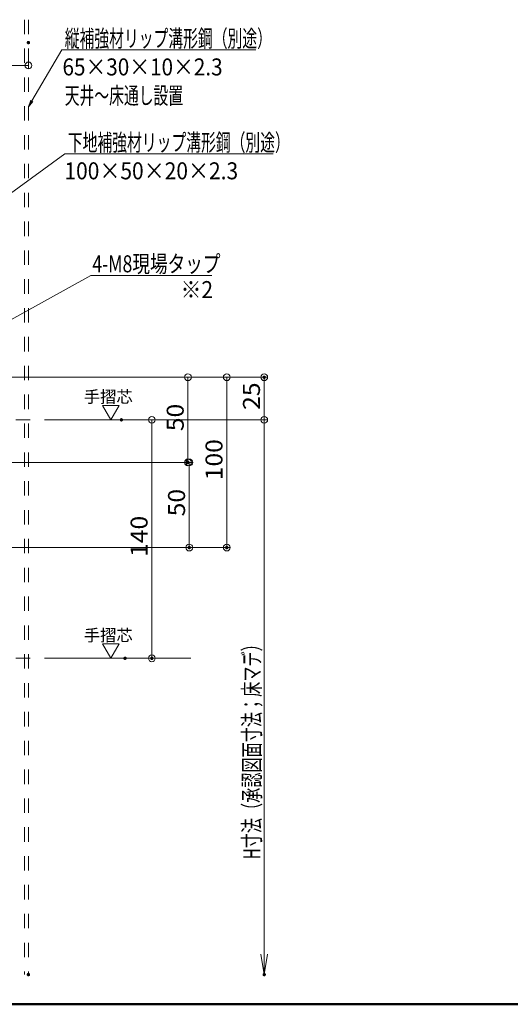
# Model space of a CAD drawing. Units: millimetres. Extents: x -802 to 805, y -554 to 554.
# Drawn here: x -341 to -53, y -554 to 24 of the extents above; entities that cross this region are included whole.
import ezdxf

# ---------------------------------------------------------------- set-up
doc = ezdxf.new("R2010")
doc.units = ezdxf.units.MM
doc.header["$LTSCALE"] = 5
doc.linetypes.add('JWW_CENTERX2', pattern=[27.093333, 22.013333, -1.693333, 1.693333, -1.693333])
doc.linetypes.add('JWW_DASHED2', pattern=[3.386667, 1.693333, -1.693333])
for name, color, linetype in [('08文字', 7, 'Continuous'), ('10ユーザー', 7, 'Continuous'), ('6文字', 7, 'Continuous'), ('moji', 7, 'Continuous'), ('shade', 7, 'Continuous'), ('zumenwaku', 7, 'Continuous'), ('中心線', 7, 'Continuous')]:
    doc.layers.add(name, color=color, linetype=linetype)
doc.styles.add('ＭＳ ゴシック', font='txt', dxfattribs={"height": 1})
doc.styles.add('ＭＳ Ｐゴシック', font='txt', dxfattribs={"height": 1})

# ---------------------------------------------------------------- blocks, each defined once
blk = doc.blocks.new('_ORIGIN_0-7_')
at = {"layer": '6文字', "color": 1, "linetype": 'Continuous', "lineweight": 5}
blk.add_line((0, 0), (-1, 0), dxfattribs=at)
blk.add_circle((0, 0), 0.5, dxfattribs=at)
blk = doc.blocks.new('_OPEN_0-7_')
at = {"layer": '6文字', "color": 1, "linetype": 'Continuous', "lineweight": 5}
for p, q in [((-1, 0.167), (0, 0)), ((0, 0), (-1, -0.167)), ((0, 0), (-1, 0))]:
    blk.add_line(p, q, dxfattribs=at)
blk = doc.blocks.new('MLeader1_0-7_')
at = {"layer": '6文字', "color": 1, "linetype": 'Continuous', "lineweight": 5}
for p, q in [((-66.85, -4.81), (-63.35, 1.2)), ((-63.35, 1.2), (-63.06, 1.2)), ((-63.06, 1.2), (-40.55, 1.2))]:
    blk.add_line(p, q, dxfattribs=at)
at = {"layer": '6文字', "color": 2, "linetype": 'Continuous', "lineweight": 20}
for p, q in [((-67.26, -5.5), (-66.97, -4.74)), ((-67.26, -5.5), (-66.85, -4.81)), ((-66.74, -4.88), (-67.26, -5.5))]:
    blk.add_line(p, q, dxfattribs=at)
at = {"layer": '6文字', "color": 2, "linetype": 'Continuous', "lineweight": 20, "style": 'ＭＳ ゴシック'}
for s, height, width, p in [('縦補強材リップ溝形鋼（別途）', 1.9964, 0.638136, (-62.99, 1.52)), ('65×30×10×2.3', 1.9964, 0.894793, (-63.26, -1.82)), ('天井～床通し設置', 1.996, 0.638136, (-62.99, -5.18))]:
    blk.add_text(s, height=height, dxfattribs=dict(at, width=width)).set_placement(p)
blk = doc.blocks.new('MLeader11_0-7_')
at = {"layer": '6文字', "color": 1, "linetype": 'Continuous', "lineweight": 5}
for p, q in [((-84.54, -26.79), (-62.99, -11.01)), ((-62.99, -11.01), (-62.7, -11.01)), ((-62.7, -11.01), (-38.51, -11.01))]:
    blk.add_line(p, q, dxfattribs=at)
at = {"layer": '6文字', "color": 2, "linetype": 'Continuous', "lineweight": 20}
for p, q in [((-85.18, -27.26), (-84.62, -26.68)), ((-85.18, -27.26), (-84.54, -26.79)), ((-84.46, -26.89), (-85.18, -27.26))]:
    blk.add_line(p, q, dxfattribs=at)
at = {"layer": '6文字', "color": 2, "linetype": 'Continuous', "lineweight": 20, "style": 'ＭＳ ゴシック'}
for s, width, p in [('下地補強材リップ溝形鋼（別途）', 0.638136, (-62.63, -10.69)), ('100×50×20×2.3', 0.905487, (-63.03, -14.02))]:
    blk.add_text(s, height=1.9964, dxfattribs=dict(at, width=width)).set_placement(p)
blk = doc.blocks.new('MLeader15_0-7_')
at = {"layer": '6文字', "color": 1, "linetype": 'Continuous', "lineweight": 5}
for p, q in [((-79.78, -36.31), (-59.91, -25.31)), ((-59.91, -25.31), (-59.62, -25.31)), ((-59.62, -25.31), (-45.7, -25.31))]:
    blk.add_line(p, q, dxfattribs=at)
at = {"layer": '6文字', "color": 2, "linetype": 'Continuous', "lineweight": 20}
for p, q in [((-80.48, -36.7), (-79.85, -36.2)), ((-80.48, -36.7), (-79.78, -36.31)), ((-79.72, -36.43), (-80.48, -36.7))]:
    blk.add_line(p, q, dxfattribs=at)
at = {"layer": '6文字', "color": 2, "linetype": 'Continuous', "lineweight": 20, "style": 'ＭＳ ゴシック', "width": 0.760353}
blk.add_text('4-M8現場タップ', height=1.996, dxfattribs=at).set_placement((-59.75, -24.94))

msp = doc.modelspace()

# ---------------------------------------------------------------- linework, layer by layer
at = {"layer": '10ユーザー', "color": 4, "linetype": 'Continuous', "lineweight": 5}
for p, q in [((-283.1, -202.88), (-292.82, -202.88)), ((-292.82, -202.88), (-287.96, -211.3)), ((-287.96, -211.3), (-283.1, -202.88)), ((-283.1, -342.88), (-292.82, -342.88)), ((-292.82, -342.88), (-287.96, -351.3)), ((-287.96, -351.3), (-283.1, -342.88))]:
    msp.add_line(p, q, dxfattribs=at)
at = {"layer": '6文字', "color": 1, "linetype": 'Continuous', "lineweight": 5}
for p, q in [((-336.29, 6.18), (-336.29, -5.25)), ((-340.29, -3.25), (-362.29, -3.25)), ((-389.03, -186.3), (-217.82, -186.3)), ((-389.03, -186.3), (-195.82, -186.3)), ((-366.29, -186.3), (-240.6, -186.3)), ((-242.6, -190.3), (-242.6, -232.3)), ((-219.82, -190.3), (-219.82, -282.3)), ((-197.82, -207.3), (-197.82, -190.3)), ((-277.69, -211.3), (-195.82, -211.3)), ((-277.69, -211.3), (-195.82, -211.3)), ((-277.69, -211.3), (-261.82, -211.3)), ((-197.82, -211.3), (-197.82, -524.99)), ((-263.82, -215.3), (-263.82, -347.3)), ((-362.29, -236.3), (-240.6, -236.3)), ((-362.29, -236.3), (-239.82, -236.3)), ((-241.82, -240.3), (-241.82, -282.3)), ((-388.65, -286.3), (-217.82, -286.3)), ((-388.65, -286.3), (-239.82, -286.3)), ((-275.56, -351.3), (-261.82, -351.3))]:
    msp.add_line(p, q, dxfattribs=at)
at = {"layer": 'DEFPOINTS', "color": 1, "linetype": 'Continuous', "lineweight": 5, "const_width": 1}
for points in [[(-335.79, 10.18, 0.414214), (-336.29, 10.68, 0.414214), (-336.79, 10.18, 0.414214), (-336.29, 9.68, 0.414214)], [(-197.32, -186.3, 0.414214), (-197.82, -185.8, 0.414214), (-198.32, -186.3, 0.414214), (-197.82, -186.8, 0.414214)], [(-281.19, -211.3, 0.414214), (-281.69, -210.8, 0.414214), (-282.19, -211.3, 0.414214), (-281.69, -211.8, 0.414214)], [(-281.19, -211.3, 0.414214), (-281.69, -210.8, 0.414214), (-282.19, -211.3, 0.414214), (-281.69, -211.8, 0.414214)], [(-281.19, -211.3, 0.414214), (-281.69, -210.8, 0.414214), (-282.19, -211.3, 0.414214), (-281.69, -211.8, 0.414214)], [(-242.1, -236.3, 0.414214), (-242.6, -235.8, 0.414214), (-243.1, -236.3, 0.414214), (-242.6, -236.8, 0.414214)], [(-241.32, -286.3, 0.414214), (-241.82, -285.8, 0.414214), (-242.32, -286.3, 0.414214), (-241.82, -286.8, 0.414214)], [(-219.32, -286.3, 0.414214), (-219.82, -285.8, 0.414214), (-220.32, -286.3, 0.414214), (-219.82, -286.8, 0.414214)], [(-279.06, -351.3, 0.414214), (-279.56, -350.8, 0.414214), (-280.06, -351.3, 0.414214), (-279.56, -351.8, 0.414214)], [(-263.32, -351.3, 0.414214), (-263.82, -350.8, 0.414214), (-264.32, -351.3, 0.414214), (-263.82, -351.8, 0.414214)], [(-335.79, -536.99, 0.414214), (-336.29, -536.49, 0.414214), (-336.79, -536.99, 0.414214), (-336.29, -537.49, 0.414214)], [(-197.32, -536.99, 0.414214), (-197.82, -536.49, 0.414214), (-198.32, -536.99, 0.414214), (-197.82, -537.49, 0.414214)]]:
    msp.add_lwpolyline(points, format="xyb", close=True, dxfattribs=at)
at = {"layer": 'shade', "color": 6, "linetype": 'JWW_DASHED2', "lineweight": 15}
for p, q in [((-338.59, 23.62), (-338.59, -536.99)), ((-336.29, 23.62), (-336.29, -536.99))]:
    msp.add_line(p, q, dxfattribs=at)
at = {"layer": 'zumenwaku', "color": 6, "linetype": 'Continuous', "lineweight": 50}
msp.add_line((-802.17, -554.44), (797.83, -554.44), dxfattribs=at)
at = {"layer": '中心線', "color": 1, "linetype": 'JWW_CENTERX2', "lineweight": 9}
for p, q in [((-597.7, -211.3), (-240.91, -211.3)), ((-597.7, -351.3), (-240.91, -351.3))]:
    msp.add_line(p, q, dxfattribs=at)

# ---------------------------------------------------------------- block references
at = {"layer": '6文字', "color": 2, "linetype": 'Continuous', "lineweight": 20, "xscale": 5, "yscale": 5}
for name in ['MLeader1_0-7_', 'MLeader11_0-7_', 'MLeader15_0-7_']:
    msp.add_blockref(name, (0, 0), dxfattribs=at)
at = {"layer": '6文字', "color": 1, "linetype": 'Continuous', "lineweight": 5, "xscale": 4, "yscale": 4}
msp.add_blockref('_ORIGIN_0-7_', (-336.29, -3.25), dxfattribs=at)
at = {"layer": '6文字', "color": 1, "linetype": 'Continuous', "lineweight": 5}
for name, p, xscale, yscale, rotation in [('_ORIGIN_0-7_', (-242.6, -186.3), 4, 4, 90), ('_ORIGIN_0-7_', (-219.82, -186.3), 4, 4, 90), ('_ORIGIN_0-7_', (-197.82, -186.3), 4, 4, 90), ('_ORIGIN_0-7_', (-197.82, -211.3), 4, 4, 270), ('_ORIGIN_0-7_', (-263.82, -211.3), 4, 4, 90), ('_ORIGIN_0-7_', (-242.6, -236.3), 4, 4, 270), ('_ORIGIN_0-7_', (-241.82, -236.3), 4, 4, 90), ('_ORIGIN_0-7_', (-241.82, -286.3), 4, 4, 270), ('_ORIGIN_0-7_', (-219.82, -286.3), 4, 4, 270), ('_ORIGIN_0-7_', (-263.82, -351.3), 4, 4, 270), ('_OPEN_0-7_', (-197.82, -536.99), 12, 12, 270)]:
    msp.add_blockref(name, p, dxfattribs=dict(at, xscale=xscale, yscale=yscale, rotation=rotation))

# ---------------------------------------------------------------- texts
at = {"layer": '08文字', "color": 1, "linetype": 'Continuous', "lineweight": 5, "style": 'ＭＳ Ｐゴシック', "width": 1.000486}
for p in [(-303.72, -201.26), (-303.72, -341.26)]:
    msp.add_text('手摺芯', height=6.997, dxfattribs=at).set_placement(p)
at = {"layer": '6文字', "color": 2, "linetype": 'Continuous', "lineweight": 20, "style": 'ＭＳ ゴシック'}
for s, height, width, p in [('25', 9.982, 1.065897, (-200.32, -205.47)), ('50', 9.982, 1.065897, (-245.1, -217.97)), ('100', 9.982, 1.065897, (-222.32, -246.8)), ('50', 9.982, 1.065897, (-244.32, -267.97)), ('140', 9.982, 1.065897, (-266.32, -291.8)), ('H寸法（承認図面寸法；床マデ）', 9.9822, 0.652886, (-200.12, -469.31))]:
    msp.add_text(s, height=height, rotation=90, dxfattribs=dict(at, width=width)).set_placement(p)
at = {"layer": 'moji', "color": 2, "linetype": 'Continuous', "lineweight": 5, "style": 'ＭＳ Ｐゴシック', "width": 0.899568}
msp.add_text('※2 ', height=10.005, dxfattribs=at).set_placement((-246.98, -139.85))

doc.saveas('drawing.dxf')
